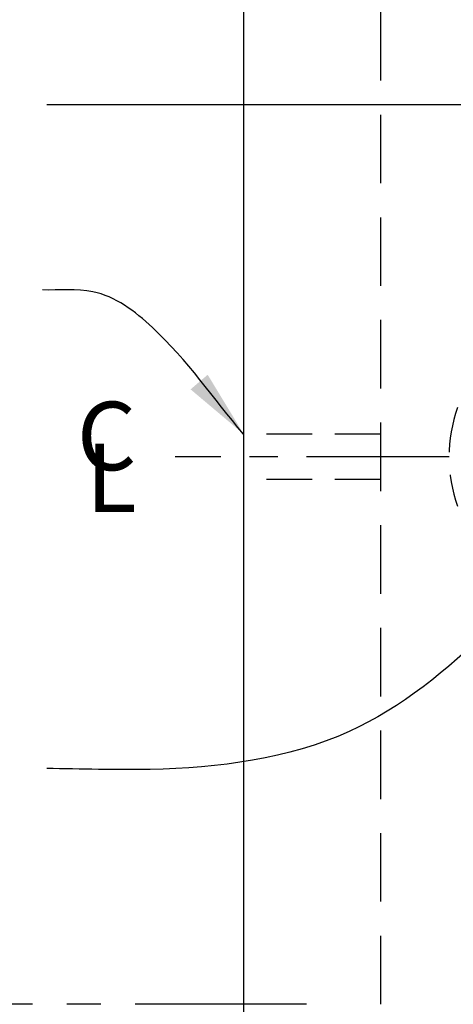
# Model space of a CAD drawing. Units: inches. Extents: x -5013 to -4309, y -528 to -118.
# Drawn here: x -4561 to -4542, y -198 to -155 of the extents above; entities that cross this region are included whole.
import ezdxf

# ---------------------------------------------------------------- set-up
doc = ezdxf.new("R2010")
doc.units = ezdxf.units.IN
doc.header["$MEASUREMENT"] = 0
for name, pattern in [('CENTER', [2, 1.25, -0.25, 0.25, -0.25]), ('HIDDEN', [0.375, 0.25, -0.125]), ('PHANTOM', [2.5, 1.25, -0.25, 0.25, -0.25, 0.25, -0.25])]:
    doc.linetypes.add(name, pattern=pattern)
for name, color, linetype in [('C', 2, 'CENTER'), ('D', 132, 'Continuous'), ('H', 6, 'HIDDEN'), ('O', 87, 'Continuous')]:
    doc.layers.add(name, color=color, linetype=linetype)
doc.styles.get("Standard").update_dxf_attribs({"font": 'romans.shx'})
doc.dimstyles.get("Standard").update_dxf_attribs({"dimscale": 20, "dimtxt": 0.12, "dimasz": 0.15, "dimexe": 0.18, "dimexo": 0.0625, "dimgap": 0.09, "dimtad": 0, "dimtih": 1, "dimtoh": 1, "dimzin": 4, "dimdsep": 46, "dimtxsty": 'Standard', "dimcen": 0, "dimclrd": 256, "dimclre": 256, "dimclrt": 110, "dimadec": 0, "dimazin": 0, "dimtfac": 1, "dimtofl": 0, "dimtmove": 0, "dimatfit": 0, "dimfxl": 1, "dimtolj": 1, "dimtzin": 0, "dimarcsym": 0})

# ---------------------------------------------------------------- blocks, each defined once
blk = doc.blocks.new('CL')
at = {"layer": 'D', "color": 110, "char_height": 1, "attachment_point": 2}
for s, insert, width in [('{\\fArial|b0|i1|c0|p34;C}', (-0.001, 0.805), 1.12273), ('{\\fArial|b0|i1|c0|p34;L}', (0.069, 0.193), 1.15681)]:
    blk.add_mtext(s, dxfattribs=dict(at, insert=insert, width=width))

msp = doc.modelspace()

# ---------------------------------------------------------------- linework, layer by layer
at = {"layer": 'C', "ltscale": 5}
msp.add_line((-4542.588, -173.82), (-4554.588, -173.82), dxfattribs=at)
at = {"layer": 'D', "color": 2, "linetype": 'PHANTOM', "ltscale": 6}
msp.add_line((-4548.838, -197.82), (-4616.681, -197.82), dxfattribs=at)
at = {"layer": 'H', "ltscale": 12}
msp.add_line((-4545.588, -149.82), (-4545.588, -197.82), dxfattribs=at)
at = {"layer": 'H', "ltscale": 8}
for p, q in [((-4545.588, -172.82), (-4551.588, -172.82)), ((-4545.588, -174.82), (-4551.588, -174.82))]:
    msp.add_line(p, q, dxfattribs=at)
msp.add_arc((-4536.088, -173.82), 6.5, 160.5288, 199.4712, dxfattribs=at)
at = {"layer": 'O'}
msp.add_line((-4551.588, -143.82), (-4551.588, -203.82), dxfattribs=at)

# ---------------------------------------------------------------- block references
at = {"layer": 'D', "xscale": 3, "yscale": 3, "zscale": 3}
msp.add_blockref('CL', (-4557.588, -173.82), dxfattribs=at)

# ---------------------------------------------------------------- leaders
at = {"layer": 'D', "path_type": 1}
for points, override in [([(-4527.963, -158.385), (-4556.249, -158.385), (-4558.349, -158.385), (-4560.216, -158.385)], {"dimpost": '"'}), ([(-4551.588, -172.82), (-4555.585, -168.148), (-4558.19, -166.582), (-4560.407, -166.502)], {"dimgap": 0.09, "dimtad": 0, "dimpost": '"'}), ([(-4535.125, -175.945), (-4546.965, -185.862), (-4555.678, -187.522), (-4560.216, -187.485)], {"dimpost": '"'})]:
    msp.add_leader(points, dimstyle='Standard', override=override, dxfattribs=at)

doc.saveas('drawing.dxf')
